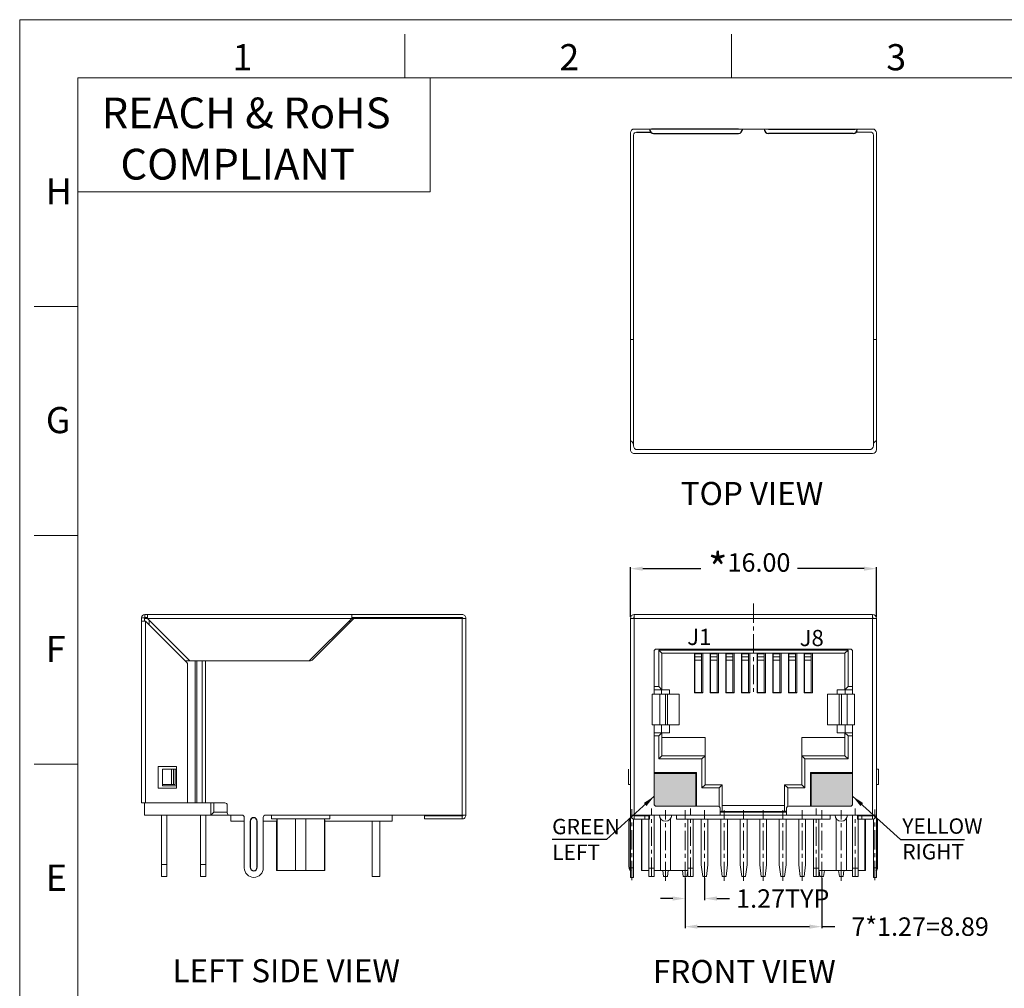
# Model space of a CAD drawing. Units: millimetres. Extents: x 1564 to 1742, y -301 to 116.
# Drawn here: x 1564 to 1628, y 53 to 116 of the extents above; entities that cross this region are included whole.
import ezdxf

# ---------------------------------------------------------------- set-up
doc = ezdxf.new("R2010")
doc.units = ezdxf.units.MM
doc.linetypes.add('CENTER', pattern=[2, 1.25, -0.25, 0.25, -0.25])
doc.layers.get('0').update_dxf_attribs({"lineweight": 20})
doc.layers.add('1', color=1, linetype='CENTER')
doc.layers.add('中心线', color=1, linetype='CENTER', lineweight=15)
doc.styles.get("Standard").update_dxf_attribs({"font": 'romans.shx', "bigfont": 'bigfont.shx'})
doc.styles.add('TEX01', font='楷体_GB2312.ttf')
doc.styles.add('WETE-Logo', font='simhei.ttf')
doc.dimstyles.new('Housing', dxfattribs={"dimscale": 0, "dimtxt": 1.199999999999999, "dimasz": 0.6, "dimexe": 0.1, "dimexo": 0.1, "dimgap": 0.1, "dimtad": 0, "dimzin": 0, "dimdsep": 46, "dimtxsty": 'TEX01', "dimcen": 0, "dimadec": 1, "dimazin": 0, "dimtm": 1e-09, "dimtfac": 1, "dimtofl": 0, "dimtmove": 0, "dimatfit": 3, "dimfxl": 1, "dimtolj": 1, "dimtzin": 0, "dimlwd": -1, "dimarcsym": 0})

# ---------------------------------------------------------------- blocks, each defined once
blk = doc.blocks.new('*D47')
at = {"layer": '1', "color": 0, "linetype": 'ByBlock', "lineweight": -2, "transparency": 16777216}
for p, q in [((1607.326879352688, 60.17687519410915), (1607.326879352688, 58.75470730969871)), ((1608.596879352688, 60.17687519410915), (1608.596879352688, 58.75470730969871))]:
    blk.add_line(p, q, dxfattribs=at)
at = {"layer": '1', "color": 0, "linetype": 'ByBlock', "transparency": 16777216}
for p, q in [((1606.526879352688, 58.85470730969871), (1605.726879352688, 58.85470730969871)), ((1609.396879352688, 58.85470730969871), (1610.210267352688, 58.85470730969871))]:
    blk.add_line(p, q, dxfattribs=at)
at = {"layer": '1', "color": 0, "linetype": 'Continuous', "transparency": 16777216}
for points in [[(1606.526879352688, 58.98804064303204), (1606.526879352688, 58.72137397636538), (1607.326879352688, 58.85470730969871)], [(1609.396879352688, 58.98804064303204), (1609.396879352688, 58.72137397636538), (1608.596879352688, 58.85470730969871)]]:
    blk.add_solid(points, dxfattribs=at)
at = {"layer": 'Defpoints', "color": 0, "linetype": 'Continuous', "transparency": 16777216}
for p in [(1607.326879352688, 60.27687519410915), (1608.596879352688, 60.27687519410915), (1608.596879352688, 58.85470730969871)]:
    blk.add_point(p, dxfattribs=at)
at = {"layer": '1', "color": 0, "linetype": 'Continuous', "transparency": 16777216, "insert": (1613.681695924117, 58.85470730969871), "char_height": 1.199999999999999, "attachment_point": 5, "style": 'TEX01'}
blk.add_mtext('\\A1;1.27TYP', dxfattribs=at)
blk = doc.blocks.new('*D48')
at = {"layer": '1', "color": 0, "linetype": 'ByBlock', "lineweight": -2, "transparency": 16777216}
for p, q in [((1607.326879352688, 60.17687519410915), (1607.326879352688, 56.92716355806922)), ((1616.216879352688, 60.17687519410914), (1616.216879352688, 56.92716355806922))]:
    blk.add_line(p, q, dxfattribs=at)
at = {"layer": '1', "color": 0, "linetype": 'ByBlock', "transparency": 16777216}
for p, q in [((1608.126879352688, 57.02716355806922), (1615.416879352688, 57.02716355806922)), ((1616.216879352688, 57.02716355806922), (1617.05883878126, 57.02716355806922))]:
    blk.add_line(p, q, dxfattribs=at)
at = {"layer": '1', "color": 0, "linetype": 'Continuous', "transparency": 16777216}
for points in [[(1608.126879352688, 57.16049689140255), (1608.126879352688, 56.89383022473589), (1607.326879352688, 57.02716355806922)], [(1615.416879352688, 57.16049689140255), (1615.416879352688, 56.89383022473589), (1616.216879352688, 57.02716355806922)]]:
    blk.add_solid(points, dxfattribs=at)
at = {"layer": 'Defpoints', "color": 0, "linetype": 'Continuous', "transparency": 16777216}
for p in [(1607.326879352688, 60.27687519410915), (1616.216879352688, 60.27687519410914), (1616.216879352688, 57.02716355806922)]:
    blk.add_point(p, dxfattribs=at)
at = {"layer": '1', "color": 0, "linetype": 'Continuous', "transparency": 16777216, "insert": (1622.615981638403, 57.02716355806922), "char_height": 1.199999999999999, "attachment_point": 5, "style": 'TEX01'}
blk.add_mtext('\\A1;7*1.27=8.89', dxfattribs=at)
blk = doc.blocks.new('*D49')
at = {"layer": '1', "color": 0, "linetype": 'ByBlock', "lineweight": -2, "transparency": 16777216}
for p, q in [((1603.770267352688, 77.17687519410909), (1603.770267352688, 80.40920321640712)), ((1619.773491352688, 77.17687519410909), (1619.773491352688, 80.40920321640712))]:
    blk.add_line(p, q, dxfattribs=at)
at = {"layer": '1', "color": 0, "linetype": 'ByBlock', "transparency": 16777216}
for p, q in [((1604.570267352688, 80.30920321640713), (1608.350365041827, 80.30920321640713)), ((1618.973491352688, 80.30920321640713), (1614.645907898969, 80.30920321640713))]:
    blk.add_line(p, q, dxfattribs=at)
at = {"layer": '1', "color": 0, "linetype": 'Continuous', "transparency": 16777216}
for points in [[(1604.570267352688, 80.44253654974047), (1604.570267352688, 80.17586988307379), (1603.770267352688, 80.30920321640713)], [(1618.973491352688, 80.44253654974047), (1618.973491352688, 80.17586988307379), (1619.773491352688, 80.30920321640713)]]:
    blk.add_solid(points, dxfattribs=at)
at = {"layer": 'Defpoints', "color": 0, "linetype": 'Continuous', "transparency": 16777216}
for p in [(1619.773491352688, 80.30920321640713), (1603.770267352688, 77.07687519410909), (1619.773491352688, 77.07687519410909)]:
    blk.add_point(p, dxfattribs=at)
at = {"layer": '1', "color": 0, "linetype": 'Continuous', "transparency": 16777216, "insert": (1611.498136470398, 80.30920321640713), "char_height": 1.199999999999999, "attachment_point": 5, "style": 'TEX01'}
blk.add_mtext('\\A1;{\\H1.667x;\\C0;*}16.00', dxfattribs=at)

msp = doc.modelspace()

# ---------------------------------------------------------------- hatches: boundary and pattern name
at = {"layer": '1', "linetype": 'Continuous'}
for color, points in [(3, [(1605.315467352688, 66.99687519598922), (1605.315467352688, 65.00687519410906, 0.4142135623730673), (1605.465467352688, 64.85687519410908), (1608.025267353958, 64.85687519410908), (1608.025267353958, 66.99687519598922)]), (2, [(1618.078291352688, 64.85687519410908, 0.4142135623730397), (1618.228291352688, 65.00687519410906), (1618.228291352688, 66.99687519598922), (1615.525267351418, 66.99687519598922), (1615.525267351418, 64.85687519410908)])]:
    msp.add_hatch(color=color, dxfattribs=at).paths.add_polyline_path(points)

# ---------------------------------------------------------------- linework, layer by layer
for p, q in [((1590.737569528689, 112.2341898939096), (1590.737569528689, 104.8127293335769)), ((1619.523491352688, 108.9033990949087), (1604.020267352688, 108.9033990949087)), ((1603.770267352688, 88.05038509490885), (1603.770267352688, 108.6533990949087)), ((1603.970267352688, 88.34969097496025), (1603.970267352688, 108.5033990949086)), ((1619.373491352688, 108.7033990949086), (1618.535175443524, 108.7033990949086)), ((1619.573491352688, 88.34969097496025), (1619.573491352688, 108.5033990949086)), ((1619.773491352688, 88.05038509490885), (1619.773491352688, 108.6533990949086)), ((1590.737569528689, 104.8127293335769), (1567.827063060266, 104.8127293335769)), ((1603.770267352688, 95.22038509490885), (1603.970267352688, 95.22038509490886)), ((1619.573491352688, 95.22038509490886), (1619.773491352688, 95.22038509490885)), ((1603.970267352688, 88.30038509490885), (1603.970267352688, 88.34969097496025)), ((1604.020267352688, 87.80038509490883), (1619.523491352688, 87.80038509490885)), ((1604.220267352688, 88.05038509490885), (1608.412738287207, 88.05038509490885)), ((1604.220267352688, 88.05038509490885), (1619.323491352688, 88.05038509490883)), ((1619.573491352688, 88.30038509490885), (1619.573491352688, 88.34969097496025)), ((1571.971328580972, 77.11827320697887), (1571.971328580972, 65.08398117027889)), ((1571.971328580972, 77.11827320697887), (1572.171328580972, 77.11827320697887)), ((1572.221328580972, 76.90342217027899), (1571.971328580972, 76.90342217027899)), ((1572.171328580972, 77.11827320697887), (1572.171328580972, 76.90342217027899)), ((1593.074342580972, 77.0782732069789), (1572.174342580972, 77.0782732069789)), ((1572.181328580972, 77.3282732069789), (1572.181328580972, 77.12827320697886)), ((1592.824342580972, 77.3282732069789), (1572.181328580972, 77.3282732069789)), ((1572.350769580972, 77.12827320697886), (1572.181328580972, 77.12827320697886)), ((1574.927394598172, 74.19735615307889), (1572.221328580972, 76.90342217027899)), ((1572.221328580972, 76.90342217027899), (1572.221328580972, 65.08398117027889)), ((1572.350769580972, 77.0782732069789), (1572.350769580972, 77.3282732069789)), ((1575.067581049672, 74.36261392147892), (1572.350769580972, 77.0782732069789)), ((1572.474342580972, 76.95475261357899), (1572.474342580972, 76.67827320697893)), ((1585.650769522172, 77.0782732069789), (1582.928276449772, 74.35958107587896)), ((1583.069697430672, 74.35958105667885), (1585.744456731272, 77.03433935727892)), ((1585.450489906672, 76.87827320697886), (1585.588390522672, 76.87827320697886)), ((1585.650769580972, 77.07827326577888), (1585.650769580972, 77.3282732069789)), ((1592.824342580972, 77.12827320697886), (1585.650769580972, 77.12827320697886)), ((1592.824342580972, 64.27827320697895), (1592.824342580972, 77.0782732069789)), ((1593.074342580972, 64.27827320697895), (1593.074342580972, 77.0782732069789)), ((1603.770267352688, 60.22708875520914), (1603.770267352688, 77.0768751941091)), ((1603.770267352688, 77.07687519410909), (1619.773491352688, 77.07687519410909)), ((1604.020267352688, 64.27687519410915), (1604.020267352688, 77.3268751941091)), ((1604.020267352688, 77.3268751941091), (1619.523491352688, 77.32687519410909)), ((1619.523491352688, 64.27687519410915), (1619.523491352688, 77.3268751941091)), ((1619.773491352688, 77.0768751941091), (1619.773491352688, 60.22708875520914)), ((1572.446477544272, 76.67827320697893), (1572.474342580972, 76.67827320697893)), ((1605.465467352688, 75.0768751941091), (1618.078291352688, 75.0768751941091)), ((1605.625267352688, 75.00687519410917), (1605.625267352688, 72.6359706943091)), ((1605.625267352688, 75.00687519410917), (1605.825267352688, 74.80687519410913)), ((1617.925267352688, 75.00687519410917), (1605.625267352688, 75.00687519410917)), ((1617.925267352688, 75.00687519410917), (1617.725267352688, 74.80687519410913)), ((1617.925267352688, 72.6359706943091), (1617.925267352688, 75.00687519410917)), ((1582.963631580972, 74.31564720697895), (1574.809103544272, 74.31564720697895)), ((1575.464646580972, 65.0782732069789), (1575.464646580972, 74.31564720697895)), ((1575.577598691172, 65.0782732069789), (1575.577598691172, 74.31564720697895)), ((1575.917830960172, 65.0782732069789), (1575.917830960172, 74.31564720697895)), ((1576.143734580972, 65.0782732069789), (1576.143734580972, 74.31564720697895)), ((1605.315467352688, 74.92687519410913), (1605.315467352688, 72.15687519410915)), ((1605.825267352688, 74.80687519410913), (1605.825267352688, 72.43597069430916)), ((1617.725267352688, 74.80687519410913), (1605.825267352688, 74.80687519410913)), ((1607.930267352688, 74.80687519410913), (1607.930267352688, 72.23687519410919)), ((1607.955267352688, 72.23687519410919), (1607.955267352688, 74.80687519410913)), ((1607.955267352688, 74.7603361857091), (1608.395267352688, 74.7603361857091)), ((1607.955267352688, 74.57331748880915), (1608.395267352688, 74.57331748880915)), ((1607.955267352688, 74.36819422560916), (1608.395267352688, 74.36819422560916)), ((1608.395267352689, 72.23687519410919), (1608.395267352688, 74.80687519410913)), ((1608.480267352688, 74.80687519410913), (1608.480267352688, 72.23687519410919)), ((1608.950267352688, 74.80687519410913), (1608.950267352688, 72.23687519410919)), ((1608.975267352688, 72.23687519410919), (1608.975267352688, 74.80687519410913)), ((1608.975267352688, 74.7603361857091), (1609.415267352688, 74.7603361857091)), ((1608.975267352688, 74.57331748880915), (1609.415267352688, 74.57331748880915)), ((1608.975267352688, 74.36819422560916), (1609.415267352688, 74.36819422560916)), ((1609.415267352688, 72.23687519410919), (1609.415267352688, 74.80687519410913)), ((1609.500267352688, 74.80687519410913), (1609.500267352688, 72.23687519410919)), ((1609.970267352688, 74.80687519410913), (1609.970267352688, 72.23687519410919)), ((1609.995267352688, 72.23687519410919), (1609.995267352688, 74.80687519410913)), ((1609.995267352688, 74.7603361857091), (1610.435267352688, 74.7603361857091)), ((1609.995267352688, 74.57331748880915), (1610.435267352688, 74.57331748880915)), ((1609.995267352688, 74.36819422560916), (1610.435267352688, 74.36819422560916)), ((1610.435267352688, 72.23687519410919), (1610.435267352688, 74.80687519410913)), ((1610.520267352688, 74.80687519410913), (1610.520267352688, 72.23687519410919)), ((1610.990267352688, 74.80687519410913), (1610.990267352688, 72.23687519410919)), ((1611.015267352688, 72.23687519410919), (1611.015267352688, 74.80687519410913)), ((1611.015267352688, 74.7603361857091), (1611.455267352688, 74.7603361857091)), ((1611.015267352688, 74.57331748880915), (1611.455267352688, 74.57331748880915)), ((1611.015267352688, 74.36819422560916), (1611.455267352688, 74.36819422560916)), ((1611.455267352688, 72.23687519410919), (1611.455267352688, 74.80687519410913)), ((1611.540267352688, 74.80687519410913), (1611.540267352688, 72.23687519410919)), ((1612.010267352688, 74.80687519410913), (1612.010267352688, 72.23687519410919)), ((1612.035267352688, 72.23687519410919), (1612.035267352688, 74.80687519410913)), ((1612.035267352688, 74.7603361857091), (1612.475267352688, 74.7603361857091)), ((1612.035267352688, 74.57331748880915), (1612.475267352688, 74.57331748880915)), ((1612.035267352688, 74.36819422560916), (1612.475267352688, 74.36819422560916)), ((1612.475267352688, 72.23687519410919), (1612.475267352688, 74.80687519410913)), ((1612.560267352688, 74.80687519410913), (1612.560267352688, 72.23687519410919)), ((1613.030267352688, 74.80687519410913), (1613.030267352688, 72.23687519410919)), ((1613.055267352688, 72.23687519410919), (1613.055267352688, 74.80687519410913)), ((1613.055267352688, 74.7603361857091), (1613.495267352688, 74.7603361857091)), ((1613.055267352688, 74.57331748880915), (1613.495267352688, 74.57331748880915)), ((1613.055267352688, 74.36819422560916), (1613.495267352688, 74.36819422560916)), ((1613.495267352688, 72.23687519410919), (1613.495267352688, 74.80687519410913)), ((1613.580267352688, 74.80687519410913), (1613.580267352688, 72.23687519410919)), ((1614.050267352688, 74.80687519410913), (1614.050267352688, 72.23687519410919)), ((1614.075267352688, 72.23687519410919), (1614.075267352688, 74.80687519410913)), ((1614.075267352688, 74.7603361857091), (1614.515267352688, 74.7603361857091)), ((1614.075267352688, 74.57331748880915), (1614.515267352688, 74.57331748880915)), ((1614.075267352688, 74.36819422560916), (1614.515267352688, 74.36819422560916)), ((1614.515267352688, 72.23687519410919), (1614.515267352688, 74.80687519410913)), ((1614.600267352688, 74.80687519410913), (1614.600267352688, 72.23687519410919)), ((1615.070267352688, 74.80687519410913), (1615.070267352688, 72.23687519410919)), ((1615.095267352688, 72.23687519410919), (1615.095267352688, 74.80687519410913)), ((1615.095267352688, 74.7603361857091), (1615.535267352688, 74.7603361857091)), ((1615.095267352688, 74.57331748880915), (1615.535267352688, 74.57331748880915)), ((1615.095267352688, 74.36819422560916), (1615.535267352688, 74.36819422560916)), ((1615.535267352688, 72.23687519410919), (1615.535267352688, 74.80687519410913)), ((1615.620267352688, 74.80687519410913), (1615.620267352688, 72.23687519410919)), ((1617.725267352688, 72.43597069430916), (1617.725267352688, 74.80687519410913)), ((1618.228291352688, 74.92687519410913), (1618.228291352688, 72.15687519410915)), ((1574.971328580972, 65.08398117027889), (1574.971328580972, 74.09129013587892)), ((1605.625267352688, 72.6359706943091), (1605.315467352688, 72.6359706943091)), ((1605.315467352688, 72.43597069430916), (1606.325267352688, 72.43597069430916)), ((1605.625267352688, 72.6359706943091), (1605.825267352688, 72.43597069430916)), ((1605.800267352688, 72.15687519410915), (1605.800267352688, 72.43597069430916)), ((1606.325267352688, 72.15687519410915), (1606.325267352688, 72.43597069430916)), ((1618.228291352688, 72.43597069430916), (1617.225267352688, 72.43597069430916)), ((1617.225267352688, 72.15687519410915), (1617.225267352688, 72.43597069430916)), ((1617.925267352688, 72.6359706943091), (1617.725267352688, 72.43597069430916)), ((1617.750267352688, 72.43597069430916), (1617.750267352688, 72.15687519410915)), ((1618.228291352688, 72.6359706943091), (1617.925267352688, 72.6359706943091)), ((1605.195467352688, 70.15687519410915), (1605.195467352688, 72.15687519410915)), ((1605.195467352688, 72.15687519410915), (1606.952652352088, 72.15687519410915)), ((1605.675467352688, 72.15687519410915), (1605.675467352688, 70.15687519410915)), ((1606.046135146888, 72.15687519410915), (1606.046135146888, 70.15687519410915)), ((1606.187221347888, 72.15687519410915), (1606.187221347888, 70.15687519410915)), ((1606.952652352688, 70.15687519410915), (1606.952652352688, 72.15687519410915)), ((1607.930267352688, 72.23687519410919), (1607.955267352688, 72.23687519410919)), ((1608.395267352688, 72.23687519410919), (1608.480267352688, 72.23687519410919)), ((1608.950267352688, 72.23687519410919), (1608.975267352688, 72.23687519410919)), ((1609.415267352688, 72.23687519410919), (1609.500267352688, 72.23687519410919)), ((1609.970267352688, 72.23687519410919), (1609.995267352688, 72.23687519410919)), ((1610.435267352688, 72.23687519410919), (1610.520267352688, 72.23687519410919)), ((1610.990267352688, 72.23687519410919), (1611.015267352688, 72.23687519410919)), ((1611.455267352688, 72.23687519410919), (1611.540267352688, 72.23687519410919)), ((1612.010267352688, 72.23687519410919), (1612.035267352688, 72.23687519410919)), ((1612.475267352688, 72.23687519410919), (1612.560267352688, 72.23687519410919)), ((1613.030267352688, 72.23687519410919), (1613.055267352688, 72.23687519410919)), ((1613.495267352688, 72.23687519410919), (1613.580267352688, 72.23687519410919)), ((1614.050267352688, 72.23687519410919), (1614.075267352688, 72.23687519410919)), ((1614.515267352688, 72.23687519410919), (1614.600267352688, 72.23687519410919)), ((1615.070267352688, 72.23687519410919), (1615.095267352688, 72.23687519410919)), ((1615.535267352688, 72.23687519410919), (1615.620267352688, 72.23687519410919)), ((1618.348291352688, 72.15687519410915), (1616.591106353388, 72.15687519410915)), ((1616.591106352688, 72.15687519410915), (1616.591106352688, 70.15687519410915)), ((1617.356537357488, 72.15687519410915), (1617.356537357488, 70.15687519410915)), ((1617.497623558488, 72.15687519410915), (1617.497623558488, 70.15687519410915)), ((1617.868291352688, 72.15687519410915), (1617.868291352688, 70.15687519410915)), ((1618.348291352688, 70.15687519410915), (1618.348291352688, 72.15687519410915)), ((1605.195467352688, 70.15687519410915), (1606.952652352088, 70.15687519410915)), ((1605.315467352688, 70.15687519410915), (1605.315467352688, 65.00687519410906)), ((1605.800267352688, 69.6359706943091), (1605.800267352688, 70.15687519410915)), ((1606.325267352688, 70.15687519410915), (1606.325267352688, 69.6359706943091)), ((1618.348291352688, 70.15687519410915), (1616.591106353388, 70.15687519410915)), ((1617.225267352688, 70.15687519410915), (1617.225267352688, 69.6359706943091)), ((1617.750267352688, 70.15687519410915), (1617.750267352688, 69.6359706943091)), ((1618.228291352688, 70.15687519410915), (1618.228291352688, 65.00687519410906)), ((1605.315467352688, 69.6359706943091), (1606.325267352688, 69.6359706943091)), ((1605.315467352688, 69.43597069430916), (1605.625267352688, 69.43597069430916)), ((1605.625267352688, 69.43597069430916), (1605.825267352688, 69.6359706943091)), ((1605.625267352688, 69.43597069430916), (1605.625267352688, 67.93687519410912)), ((1605.825267352688, 69.6359706943091), (1605.825267352688, 68.13687519410905)), ((1608.395267352688, 69.3368751941091), (1605.825267352688, 69.3368751941091)), ((1608.625267352688, 69.3368751941091), (1608.395267352688, 69.3368751941091)), ((1608.625267352688, 69.3368751941091), (1608.625267352688, 66.25687519410917)), ((1615.095267352688, 69.3368751941091), (1614.925267352688, 69.3368751941091)), ((1614.925267352688, 66.25687519410917), (1614.925267352688, 69.3368751941091)), ((1617.725267352688, 69.3368751941091), (1615.095267352688, 69.3368751941091)), ((1617.225267352688, 69.6359706943091), (1618.228291352688, 69.6359706943091)), ((1617.925267352688, 69.43597069430916), (1617.725267352688, 69.6359706943091)), ((1617.725267352688, 68.13687519410905), (1617.725267352688, 69.6359706943091)), ((1617.925267352688, 69.43597069430916), (1618.228291352688, 69.43597069430916)), ((1617.925267352688, 67.93687519410912), (1617.925267352688, 69.43597069430916)), ((1605.625267352688, 67.93687519410912), (1605.825267352688, 68.13687519410905)), ((1605.625267352688, 67.93687519410912), (1608.425267352688, 67.93687519410912)), ((1605.825267352688, 68.13687519410905), (1608.625267352688, 68.13687519410905)), ((1608.425267352688, 67.93687519410912), (1608.625267352688, 68.13687519410905)), ((1608.425267352688, 67.93687519410912), (1608.425267352688, 66.05687519410913)), ((1614.925267352688, 68.13687519410905), (1617.725267352688, 68.13687519410905)), ((1615.125267352688, 67.93687519410912), (1614.925267352688, 68.13687519410905)), ((1615.125267352688, 67.93687519410912), (1617.925267352688, 67.93687519410912)), ((1615.125267352688, 66.05687519410913), (1615.125267352688, 67.93687519410912)), ((1617.925267352688, 67.93687519410912), (1617.725267352688, 68.13687519410905)), ((1574.246328580972, 67.43398117027893), (1573.046328580972, 67.43398117027893)), ((1573.046328580972, 67.43398117027893), (1573.046328580972, 66.03398117027893)), ((1574.246328580972, 67.27827320697895), (1573.340498580972, 67.27827320697895)), ((1573.340498580972, 66.17827320697893), (1573.340498580972, 67.27827320697895)), ((1573.926770289372, 67.27827320697895), (1573.926770289372, 66.27827320697895)), ((1574.054342580972, 67.27827320697895), (1574.054342580972, 66.27827320697895)), ((1574.154342580972, 67.27827320697895), (1574.154342580972, 66.27827320697895)), ((1574.246328580972, 66.03398117027893), (1574.246328580972, 67.43398117027893)), ((1603.640622357188, 67.27687519410915), (1603.640622357188, 66.27687519410915)), ((1619.773491352688, 67.27687519410915), (1619.903136348188, 67.27687519410915)), ((1619.903136348188, 67.27687519410915), (1619.903136348188, 66.27687519410915)), ((1573.046328580972, 66.03398117027893), (1574.246328580972, 66.03398117027893)), ((1573.340498580972, 66.27827320697895), (1574.154342580972, 66.27827320697895)), ((1573.340498580972, 66.17827320697893), (1574.246328580972, 66.17827320697893)), ((1603.770267352688, 66.27687519410915), (1603.640622357188, 66.27687519410915)), ((1608.425267352688, 66.05687519410913), (1608.625267352688, 66.25687519410917)), ((1608.425267352688, 66.05687519410913), (1609.545267352688, 66.05687519410913)), ((1608.625267352688, 66.25687519410917), (1609.745267352688, 66.25687519410917)), ((1609.745267352688, 66.25687519410917), (1609.545267352688, 66.05687519410913)), ((1609.545267352688, 64.83369886030914), (1609.545267352688, 66.05687519410913)), ((1609.745267352688, 64.55854124390908), (1609.745267352688, 66.25687519410917)), ((1613.805267352688, 66.25687519410917), (1614.925267352688, 66.25687519410917)), ((1613.805267352688, 66.25687519410917), (1614.005267352688, 66.05687519410913)), ((1613.805267352688, 66.25687519410917), (1613.805267352688, 64.55854124390908)), ((1614.005267352688, 66.05687519410913), (1615.125267352688, 66.05687519410913)), ((1614.005267352688, 66.05687519410913), (1614.005267352688, 64.8382264388091)), ((1615.125267352688, 66.05687519410913), (1614.925267352688, 66.25687519410917)), ((1619.773491352688, 66.27687519410915), (1619.903136348188, 66.27687519410915)), ((1574.971328580972, 65.08398117027889), (1571.971328580972, 65.08398117027889)), ((1572.174342580972, 64.27827320697895), (1572.174342580972, 65.08398117027889)), ((1577.397565580972, 65.0782732069789), (1572.594342580972, 65.0782732069789)), ((1576.474342580972, 64.27827320697895), (1576.474342580972, 65.0782732069789)), ((1576.674342580972, 64.47827320697888), (1576.674342580972, 65.0782732069789)), ((1577.547565580972, 64.42827320697893), (1577.547565580972, 64.92827320697893)), ((1605.465467352688, 64.85687519410908), (1609.470267352688, 64.85687519410908)), ((1609.620267352688, 64.27687519410915), (1609.620267352688, 64.70687519410912)), ((1609.745267352688, 64.90687519410915), (1613.805267352688, 64.90687519410915)), ((1613.923491352688, 64.27687519410915), (1613.923491352688, 64.70687519410912)), ((1618.078291352688, 64.85687519410908), (1614.073491352688, 64.85687519410908)), ((1578.504342580972, 64.27827320697895), (1572.174342580972, 64.27827320697895)), ((1573.264342580972, 60.27827320697895), (1573.264342580972, 64.27827320697895)), ((1573.614342580972, 60.27827320697895), (1573.614342580972, 64.27827320697895)), ((1575.804342580972, 60.27827320697895), (1575.804342580972, 64.27827320697895)), ((1576.154342580972, 60.27827320697895), (1576.154342580972, 64.27827320697895)), ((1576.674342580972, 64.47827320697888), (1576.474342580972, 64.27827320697895)), ((1576.674342580972, 64.47827320697888), (1577.547565580972, 64.47827320697888)), ((1577.774342580972, 64.27827320697895), (1577.774342580972, 63.87833515787895)), ((1578.654342580972, 60.84827320697889), (1578.654342580972, 64.12827320697886)), ((1579.894342580972, 64.12827320697886), (1579.894342580972, 60.84827320697889)), ((1593.074342580972, 64.27827320697895), (1580.044342580972, 64.27827320697895)), ((1580.424342580972, 64.02827320697895), (1580.424342580972, 64.27827320697895)), ((1584.224342580972, 64.02827320697895), (1584.224342580972, 64.27827320697895)), ((1588.274342580972, 64.27827320697895), (1588.274342580972, 63.87833515787895)), ((1590.374342580972, 64.2282732069789), (1590.374342580972, 64.02827320697895)), ((1590.374342580972, 64.2282732069789), (1592.824342580972, 64.2282732069789)), ((1592.824342580972, 64.2282732069789), (1592.824342580972, 64.02827320697895)), ((1603.770267352688, 64.27687519410915), (1619.773491352688, 64.27687519410915)), ((1603.770267352688, 64.12687519410906), (1603.825599041588, 64.12687519410906)), ((1604.020267352688, 64.2268751941091), (1604.020267352688, 64.02687519410915)), ((1604.020267352689, 64.2268751941091), (1605.010267352688, 64.2268751941091)), ((1604.485267352688, 64.27687519410915), (1604.485267352688, 64.2268751941091)), ((1604.520235754388, 64.27687519410915), (1604.520235754388, 64.2268751941091)), ((1604.710267352688, 64.2268751941091), (1604.710267352688, 64.02687519410915)), ((1604.966879352688, 60.27687519410915), (1604.966879352688, 64.27687519410915)), ((1605.010267352688, 64.2268751941091), (1605.010267352688, 64.02687519410915)), ((1605.316879352688, 60.27687519410915), (1605.316879352688, 64.27687519410915)), ((1605.730225421588, 64.05088332770913), (1605.730225421588, 60.67687519410913)), ((1606.390309283888, 64.05088332770913), (1606.390309283888, 60.67687519410913)), ((1609.745267352688, 64.55854124390908), (1609.620267352688, 64.5250475949091)), ((1613.923491352688, 64.50495140550913), (1609.620267352688, 64.50495140550913)), ((1609.620267352688, 64.47687519410908), (1613.923491352688, 64.47687519410908)), ((1613.805267352688, 64.55854124390908), (1613.923491352688, 64.52686321860915)), ((1617.160225421588, 64.05088332770913), (1617.160225421588, 60.67687519410913)), ((1617.820309283888, 64.05088332770913), (1617.820309283888, 60.67687519410913)), ((1618.226879352688, 60.27687519410915), (1618.226879352688, 64.27687519410915)), ((1619.523491352688, 64.2268751941091), (1618.533491352688, 64.2268751941091)), ((1618.533491352688, 64.2268751941091), (1618.533491352688, 64.02687519410915)), ((1618.576879352688, 60.27687519410915), (1618.576879352688, 64.27687519410915)), ((1618.833491352688, 64.2268751941091), (1618.833491352688, 64.02687519410915)), ((1619.030298950988, 64.27687519410915), (1619.030298950988, 64.2268751941091)), ((1619.065267352688, 64.27687519410915), (1619.065267352688, 64.2268751941091)), ((1619.523491352688, 64.2268751941091), (1619.523491352688, 64.02687519410915)), ((1619.773491352688, 64.12687519410906), (1619.718159663788, 64.12687519410906)), ((1578.654342580972, 63.87827320697886), (1577.774342580972, 63.87827320697886)), ((1580.750287150172, 63.87827320697886), (1579.894342580972, 63.87827320697886)), ((1580.424342580972, 64.02827320697895), (1584.224342580972, 64.02827320697895)), ((1580.749342580972, 63.87827320697886), (1580.749342580972, 60.67827320697893)), ((1580.784310982672, 64.02827320697895), (1580.784310982672, 60.67827320697893)), ((1581.994300649872, 64.02827320697895), (1581.994300649872, 60.67827320697893)), ((1582.654384512172, 64.02827320697895), (1582.654384512172, 60.67827320697893)), ((1583.864374179272, 64.02827320697895), (1583.864374179272, 60.67827320697893)), ((1588.274342580972, 63.87827320697886), (1583.898398011072, 63.87827320697886)), ((1583.899342580972, 63.87827320697886), (1583.899342580972, 60.67827320697893)), ((1586.974342580972, 60.27827320697887), (1586.974342580972, 63.87827320697886)), ((1587.474342580972, 60.27827320697887), (1587.474342580972, 63.87827320697886)), ((1590.374342580972, 64.02827320697895), (1592.824342580972, 64.02827320697895)), ((1603.970267352688, 64.03682081250918), (1603.970267352688, 60.22708875520914)), ((1604.020267352689, 64.02687519410915), (1605.010267352688, 64.02687519410915)), ((1604.485267352688, 64.02687519410915), (1604.485267352688, 60.67687519410913)), ((1604.520235754388, 64.02687519410915), (1604.520235754388, 60.67687519410913)), ((1616.770268352688, 64.02687519410915), (1606.773490352688, 64.02687519410915)), ((1607.506879352688, 60.27687519410915), (1607.506879352687, 64.02687519410915)), ((1607.856879352688, 60.27687519410915), (1607.856879352688, 64.02687519410915)), ((1608.376879352688, 61.05187519410913), (1608.376879352688, 64.02687519410915)), ((1608.816879352688, 61.05187519410913), (1608.816879352688, 64.02687519410915)), ((1609.646879352688, 64.02687519410915), (1609.646879352688, 61.05187521620907)), ((1610.086879352688, 64.02687519410915), (1610.086879352688, 61.05187521620907)), ((1610.916879352688, 61.05187519410913), (1610.916879352688, 64.02687519410915)), ((1611.356879352688, 61.05187519410913), (1611.356879352688, 64.02687519410915)), ((1612.186879352688, 64.02687519410915), (1612.186879352688, 61.05187521620907)), ((1612.626879352688, 64.02687519410915), (1612.626879352688, 61.05187521620907)), ((1613.456879352688, 64.02687519410915), (1613.456879352688, 61.05187521620907)), ((1613.896879352688, 64.02687519410915), (1613.896879352688, 61.05187521620907)), ((1614.726879352688, 64.02687519410915), (1614.726879352688, 61.05187521620907)), ((1615.166879352688, 64.02687519410915), (1615.166879352688, 61.05187521620907)), ((1615.686879352688, 60.27687519410915), (1615.686879352688, 64.02687519410915)), ((1616.036879352689, 60.27687519410915), (1616.03687935269, 64.02687519410915)), ((1619.523491352688, 64.02687519410915), (1618.533491352688, 64.02687519410915)), ((1619.030298950988, 64.02687519410915), (1619.030298950988, 60.67687519410913)), ((1619.065267352688, 64.02687519410915), (1619.065267352688, 60.67687519410913)), ((1619.573491352688, 64.03682081250918), (1619.573491352688, 60.22708875520914)), ((1573.264342580972, 61.07827320697891), (1573.614342580972, 61.07827320697891)), ((1576.154342580972, 61.07827320697891), (1575.804342580972, 61.07827320697891)), ((1603.770267352688, 60.84687519410909), (1603.970267352688, 60.84687519410909)), ((1608.473754352688, 60.27687519410916), (1608.376879352688, 61.05187519410913)), ((1608.720004352688, 60.27687519410916), (1608.816879352688, 61.05187519410913)), ((1609.743754352688, 60.27687519410915), (1609.646879352688, 61.05187519410913)), ((1609.990004352688, 60.27687519410916), (1610.086879352688, 61.05187519410913)), ((1611.013754352688, 60.27687519410915), (1610.916879352688, 61.05187519410913)), ((1611.260004352688, 60.27687519410916), (1611.356879352688, 61.05187519410913)), ((1612.283754352688, 60.27687519410916), (1612.186879352688, 61.05187519410913)), ((1612.530004352688, 60.27687519410915), (1612.626879352688, 61.05187519410913)), ((1613.553754352688, 60.27687519410916), (1613.456879352688, 61.05187519410913)), ((1613.800004352688, 60.27687519410915), (1613.896879352688, 61.05187519410913)), ((1614.823754352688, 60.27687519410916), (1614.726879352688, 61.05187519410913)), ((1615.070004352688, 60.27687519410915), (1615.166879352688, 61.05187519410913)), ((1619.773491352688, 60.84687519410909), (1619.573491352688, 60.84687519410909)), ((1573.264342580972, 60.27827320697895), (1573.614342580972, 60.27827320697895)), ((1576.154342580972, 60.27827320697895), (1575.804342580972, 60.27827320697895)), ((1580.749357544572, 60.67827320697893), (1583.899327617372, 60.67827320697893)), ((1587.474342580972, 60.27827320697887), (1586.974342580972, 60.27827320697887)), ((1603.770267352688, 60.2268751941091), (1603.970267352688, 60.2268751941091)), ((1604.966879352688, 60.67687519410916), (1604.485267352688, 60.67687519410913)), ((1605.316879352688, 60.82687519410912), (1604.966879352688, 60.82687519410912)), ((1605.316879352688, 60.27687519410915), (1604.966879352688, 60.27687519410915)), ((1607.506879352688, 60.67687519410913), (1605.316879352688, 60.67687519410914)), ((1605.933754352688, 60.27687519410915), (1605.883754352688, 60.67687519410914)), ((1605.933754352688, 60.27687519410915), (1606.180004352688, 60.27687519410915)), ((1606.180004352688, 60.27687519410915), (1606.230004352688, 60.67687519410914)), ((1607.203754352688, 60.27687519410915), (1607.153754352688, 60.67687519410913)), ((1607.203754352688, 60.27687519410915), (1607.450004352688, 60.27687519410915)), ((1607.450004352688, 60.27687519410915), (1607.500004352688, 60.67687519410914)), ((1607.856879352688, 60.82687519410912), (1607.506879352688, 60.82687519410911)), ((1607.856879352688, 60.27687519410915), (1607.506879352688, 60.27687519410915)), ((1608.473754352688, 60.27687519410915), (1608.720004352688, 60.27687519410915)), ((1609.743754352688, 60.27687519410915), (1609.990004352688, 60.27687519410915)), ((1611.013754352688, 60.27687519410915), (1611.260004352688, 60.27687519410915)), ((1612.283754352688, 60.27687519410915), (1612.530004352688, 60.27687519410915)), ((1613.553754352688, 60.27687519410915), (1613.800004352688, 60.27687519410915)), ((1614.823754352688, 60.27687519410915), (1615.070004352688, 60.27687519410915)), ((1615.686879352688, 60.82687519410912), (1616.036879352688, 60.82687519410911)), ((1615.686879352688, 60.27687519410915), (1616.036879352688, 60.27687519410915)), ((1618.226879352688, 60.67687519410913), (1616.036879352688, 60.67687519410913)), ((1616.093754352688, 60.27687519410915), (1616.043754352688, 60.67687519410914)), ((1616.093754352688, 60.27687519410915), (1616.340004352688, 60.27687519410914)), ((1616.340004352688, 60.27687519410914), (1616.390004352688, 60.67687519410914)), ((1617.363754352688, 60.27687519410915), (1617.313754352688, 60.67687519410914)), ((1617.363754352688, 60.27687519410915), (1617.610004352688, 60.27687519410914)), ((1617.610004352688, 60.27687519410914), (1617.660004352688, 60.67687519410914)), ((1618.226879352688, 60.82687519410912), (1618.576879352688, 60.82687519410912)), ((1618.226879352688, 60.27687519410915), (1618.576879352688, 60.27687519410915)), ((1619.065267352688, 60.67687519410913), (1618.576879352688, 60.67687519410913)), ((1619.573491352688, 60.2268751941091), (1619.773491352688, 60.2268751941091))]:
    msp.add_line(p, q)
at = {"color": 7, "linetype": 'Continuous'}
for p, q in [((1608.075267353958, 67.04687519598917), (1605.322243352688, 67.04687519598917)), ((1608.025267353958, 66.99687519598922), (1605.322243352688, 66.99687519598922)), ((1608.025267353958, 64.8568751941092), (1608.025267353958, 66.99687519598922)), ((1608.075267353958, 64.8568751941092), (1608.075267353958, 67.04687519598917)), ((1615.475267351418, 67.04687519598917), (1618.228291352688, 67.04687519598917)), ((1615.475267351418, 64.8568751941092), (1615.475267351418, 67.04687519598917)), ((1615.525267351418, 64.8568751941092), (1615.525267351418, 66.99687519598922)), ((1615.525267351418, 66.99687519598922), (1618.228291352688, 66.99687519598922))]:
    msp.add_line(p, q, dxfattribs=at)
for points in [[(1564.047063060266, 116.0141898939096), (1741.707063060266, 116.0141898939096), (1741.707063060266, -10.61581010609039), (1564.047063060266, -10.61581010609039)], [(1567.827063060266, 112.2341898939096), (1737.927063060266, 112.2341898939096), (1737.927063060266, -6.835810106090408), (1567.827063060266, -6.835810106090408)]]:
    msp.add_lwpolyline(points, close=True)
for points in [[(1589.089563060266, 112.2341898939096), (1589.089563060266, 115.0691898939096)], [(1610.352063060266, 112.2341898939096), (1610.352063060266, 115.0691898939096)], [(1567.827063060266, 97.35043989390962), (1564.992063060266, 97.35043989390962)], [(1567.827063060266, 82.46668989390957), (1564.992063060266, 82.46668989390957)], [(1567.827063060266, 67.58293989390958), (1564.992063060266, 67.58293989390958)]]:
    msp.add_lwpolyline(points)
for centre, radius, start, end in [((1604.020267352688, 108.6533990949087), 0.25, 90, 180), ((1619.523491352688, 108.6533990949086), 0.25, 0, 90), ((1604.170267352688, 108.5033990949086), 0.2, 90, 179.9999999999994), ((1619.373491352688, 108.5033990949086), 0.2, 359.9999999999994, 90), ((1604.020267352688, 88.05038509490885), 0.25, 179.9999999999088, 270), ((1604.220267352688, 88.30038509490885), 0.25, 180, 270), ((1619.323491352688, 88.30038509490885), 0.25, 270, 0), ((1619.523491352688, 88.05038509490885), 0.25, 270, 0), ((1572.181328580972, 77.11827320697887), 0.21, 90, 180), ((1572.181328580972, 77.11827320697887), 0.01, 90.00000000041689, 180), ((1585.850522580972, 76.92827320697893), 0.15, 90.00000000059926, 134.9999188049988), ((1592.824342580972, 77.0782732069789), 0.25, 0, 90.00000000010422), ((1592.824342580972, 77.0782732069789), 0.05, 359.9999999998046, 90.00000000010422), ((1604.020267352688, 77.0768751941091), 0.25, 90, 179.999986529498), ((1604.020267352688, 77.0768751941091), 0.05, 90.00000000010422, 180.0000000001954), ((1619.523491352688, 77.0768751941091), 0.25, 1.347050176998601e-05, 90), ((1619.523491352688, 77.0768751941091), 0.05, 0, 89.99999999989578), ((1605.465467352688, 74.92687519410913), 0.15, 90, 180.0000000001954), ((1618.078291352688, 74.92687519410913), 0.15, 0, 90), ((1575.178751580972, 74.46564720697893), 0.15, 224.9999999999903, 270), ((1582.822210580972, 74.46564720697893), 0.15, 270, 314.9999291403938), ((1582.963631580972, 74.46564720697893), 0.15, 270.0000000002084, 314.9999188054998), ((1574.821328580972, 74.09129013587892), 0.15, 0, 44.99999999999033), ((1577.397565580972, 64.92827320697893), 0.15, 1.044239713018102e-10, 90), ((1605.465467352688, 65.00687519410906), 0.15, 180, 270), ((1609.470267352688, 64.70687519410912), 0.15, 0, 90.00000000018241), ((1614.073491352688, 64.70687519410912), 0.15, 89.99999999979156, 180), ((1618.078291352688, 65.00687519410906), 0.15, 270, 0), ((1577.697565580972, 64.42827320697893), 0.15, 180, 270), ((1578.504342580972, 64.12827320697886), 0.15, 0, 90), ((1580.044342580972, 64.12827320697886), 0.15, 90, 180), ((1592.824342580972, 64.27827320697895), 0.25, 269.9999999998176, 0), ((1592.824342580972, 64.27827320697895), 0.05, 269.9999999997134, 359.9999999999023), ((1604.020267352688, 64.27687519410915), 0.25, 180, 270), ((1604.020267352688, 64.27687519410915), 0.05, 180, 270), ((1606.060267352688, 64.27687519410915), 0.4, 180, 0), ((1617.490267352688, 64.27687519410915), 0.4, 180, 0), ((1619.523491352688, 64.27687519410915), 0.25, 270, 0), ((1619.523491352688, 64.27687519410915), 0.05, 270, 0), ((1579.274342580972, 60.84827320697889), 0.6200000000000001, 180, 0)]:
    msp.add_arc(centre, radius, start, end)
at = {"ltscale": 0.1}
for centre, radius, start, end in [((1606.050742912571, 92.51782438319435), 4.5, 239.5509244857714, 240.2687467935521), ((1603.670267352688, 88.34969097496025), 0.3, 7.016709298534877e-15, 60.26874679355203), ((1619.873491352688, 88.34969097496025), 0.3, 119.7312532064479, 180), ((1617.493015792805, 92.51782438319435), 4.5, 299.7312532064479, 300.4490755142286)]:
    msp.add_arc(centre, radius, start, end, dxfattribs=at)
for points in [[(1606.771073102688, 64.18120433600916), (1606.770871665188, 64.20430367230917), (1606.770670227688, 64.22810365840905), (1606.770267352688, 64.27687519410915)], [(1606.773490352688, 64.02687519410915), (1606.773465172988, 64.02689424710913), (1606.773439993288, 64.02695134570911), (1606.773389633988, 64.02717931640905), (1606.773339274588, 64.0275583801091), (1606.773288915188, 64.0280878108091), (1606.773238555788, 64.02876688240917), (1606.773188196488, 64.02959486880913), (1606.773137837088, 64.03057104390905), (1606.773087477688, 64.03169468170915), (1606.772986758988, 64.03438144100915), (1606.772886040188, 64.03764933800915), (1606.772785321488, 64.0414925642092), (1606.772684602688, 64.04590531100918), (1606.772583883988, 64.05087998350905), (1606.772483165188, 64.0564018427092), (1606.772382446488, 64.0624543632091), (1606.772281727688, 64.06902101970911), (1606.772080290188, 64.08363063930915), (1606.771878852688, 64.10009849880907), (1606.771677415188, 64.11828139650913), (1606.771475977688, 64.13799213380912), (1606.771274540188, 64.1590325129091), (1606.771073102688, 64.18120433600916)], [(1616.770268352688, 64.02687519410915), (1616.770293532388, 64.02689424710913), (1616.770318712088, 64.02695134570911), (1616.770369071488, 64.02717931640905), (1616.770419430788, 64.0275583801091), (1616.770469790188, 64.0280878108091), (1616.770520149588, 64.02876688240917), (1616.770570508988, 64.02959486880913), (1616.770620868288, 64.03057104390905), (1616.770671227688, 64.03169468170915), (1616.770771946488, 64.03438144100915), (1616.770872665188, 64.03764933800915), (1616.770973383988, 64.0414925642092), (1616.771074102688, 64.04590531100918), (1616.771174821488, 64.05087998350905), (1616.771275540188, 64.0564018427092), (1616.771376258988, 64.0624543632091), (1616.771476977688, 64.06902101970911), (1616.771678415188, 64.08363063930915), (1616.771879852688, 64.10009849880907), (1616.772081290188, 64.11828139650913), (1616.772282727688, 64.13799213380912), (1616.772484165188, 64.1590325129091), (1616.772685602688, 64.18120433600916)], [(1616.772685602688, 64.18120433600916), (1616.772887040188, 64.20430367230917), (1616.773088477688, 64.22810365840905), (1616.773491352688, 64.27687519410915)], [(1580.780551691972, 64.02820958727887), (1580.770086599072, 63.96991196237889), (1580.757508275072, 63.91174252307894), (1580.750287162972, 63.88200882687886)], [(1583.868133469872, 64.0282095878789), (1583.878598564772, 63.969911952879), (1583.891176895672, 63.91174248557888), (1583.898397990472, 63.88200886067887)]]:
    msp.add_spline(points, degree=3)
at = {"layer": '1', "color": 7, "linetype": 'Continuous'}
for p, q in [((1604.170267352688, 108.7033990949085), (1605.099565208596, 108.7033990949086)), ((1605.301407262843, 108.6033990949086), (1605.301407262843, 108.6033990949086)), ((1610.779980551142, 108.6033990949086), (1610.779980551142, 108.6033990949086)), ((1612.763778154234, 108.6033990949086), (1612.763778154234, 108.6033990949086)), ((1618.242351442533, 108.6033990949086), (1618.242351442533, 108.6033990949086)), ((1618.535175443524, 108.7033990949086), (1618.44419349678, 108.7033990949086)), ((1608.480267352689, 72.23687519410917), (1607.955267352688, 72.23687519410919)), ((1609.500267352688, 72.2368751941092), (1608.950267352688, 72.23687519410919)), ((1610.520267352688, 72.2368751941092), (1609.970267352688, 72.2368751941092)), ((1611.540267352688, 72.23687519410919), (1610.990267352689, 72.2368751941092)), ((1612.560267352688, 72.23687519410919), (1612.010267352688, 72.23687519410917)), ((1613.580267352688, 72.23687519410919), (1613.030267352688, 72.23687519410919)), ((1614.600267352688, 72.23687519410919), (1614.050267352688, 72.23687519410919)), ((1615.535267352688, 72.23687519410919), (1615.070267352688, 72.23687519410919)), ((1603.690267352688, 60.88589865613926), (1603.690267352688, 63.88589865613591)), ((1619.853491352688, 60.88589865613926), (1619.853491352688, 63.88589865613591))]:
    msp.add_line(p, q, dxfattribs=at)
for points in [[(1610.800004618089, 108.9033990949086), (1605.150004618089, 108.9033990949086)], [(1612.743754087287, 108.9033990949086), (1618.393754087287, 108.9033990949086)], [(1605.281383195896, 108.6033990949086), (1610.800004618089, 108.6033990949086)], [(1618.26237550948, 108.6033990949086), (1612.743754087287, 108.6033990949086)], [(1579.046645875142, 63.88729666900713), (1579.046645875142, 60.88729666900713)], [(1579.496645875142, 60.88729666900713), (1579.496645875142, 63.88729666900713)]]:
    msp.add_lwpolyline(points, dxfattribs=at)
for centre, radius, start, end in [((1605.351045068614, 108.9453458123285), 0.3489703913869405, 186.903724068665, 258.4851938896676), ((1610.730342745371, 108.9453458123285), 0.3489703913869405, 281.5148061103324, 353.0962759313359), ((1612.813415960005, 108.9453458123285), 0.3489703913869405, 186.903724068665, 258.4851938896676), ((1618.192713636762, 108.9453458123285), 0.3489703913869405, 281.5148061103324, 353.096275931334), ((1579.271645875142, 63.88729666900713), 0.2250000000001364, 0, 180), ((1604.192707517371, 63.83397548647275), 0.5051159615715145, 146.7538644956514, 174.0998838435995), ((1619.351051188005, 63.83397548647275), 0.5051159615715145, 5.900116156400414, 33.24613550434858), ((1579.271645875142, 60.88729666900713), 0.2250000000001364, 180, 0), ((1604.192707517371, 60.9378218258019), 0.5051159615715145, 185.9001161564004, 213.2461355043486), ((1619.351051188005, 60.9378218258019), 0.5051159615715145, 326.7538644956514, 354.0998838435995)]:
    msp.add_arc(centre, radius, start, end, dxfattribs=at)
at = {"layer": '中心线', "color": 8}
for p, q in [((1611.771879352688, 78.04562392187097), (1611.771879352689, 72.23687519410919)), ((1605.141879352688, 60.27687519410915), (1605.141879352688, 64.7055840709195)), ((1607.681879352688, 60.27687519410915), (1607.681879352688, 64.7055840709195)), ((1607.681879352688, 60.27687519410915), (1607.681879352688, 64.7055840709195)), ((1615.861879352688, 60.27687519410915), (1615.861879352688, 64.7055840709195)), ((1618.401879352688, 60.27687519410915), (1618.401879352688, 64.7055840709195)), ((1603.870267352688, 60.05217689231961), (1603.870267352688, 64.66088503024923)), ((1606.056879352688, 60.00132606738975), (1606.056879352688, 64.61003420531938)), ((1607.326879352688, 60.00132606738975), (1607.326879352688, 64.61003420531938)), ((1608.596879352688, 60.00132606738975), (1608.596879352688, 64.61003420531938)), ((1609.866879352688, 60.00132606738975), (1609.866879352688, 64.61003420531938)), ((1611.136879352688, 60.00132606738975), (1611.136879352688, 64.61003420531938)), ((1612.406879352688, 60.00132606738975), (1612.406879352688, 64.61003420531938)), ((1613.676879352688, 60.00132606738975), (1613.676879352688, 64.61003420531938)), ((1614.946879352688, 60.00132606738975), (1614.946879352688, 64.61003420531938)), ((1616.216879352688, 60.00132606738975), (1616.216879352688, 64.61003420531938)), ((1617.486879352688, 60.00132606738975), (1617.486879352688, 64.61003420531938)), ((1619.673491352688, 60.04716176753517), (1619.673491352688, 64.65586990546478))]:
    msp.add_line(p, q, dxfattribs=at)

# ---------------------------------------------------------------- texts
at = {"char_height": 1.701, "attachment_point": 1}
for s, insert in [('{\\fArial|b0|i0|c186|p34;1}', (1577.891602721546, 114.4245799865408)), ('{\\fArial|b0|i0|c186|p34;2}', (1599.154102721546, 114.4245799865408)), ('{\\fArial|b0|i0|c186|p34;3}', (1620.416602721546, 114.4245799865408)), ('{\\fArial|b0|i0|c186|p34;H}', (1565.750486958896, 105.7061676670575)), ('{\\fArial|b0|i0|c186|p34;G}', (1565.750486958896, 90.82241766705744)), ('{\\fArial|b0|i0|c186|p34;F}', (1565.750486958896, 75.93866766705744)), ('{\\fArial|b0|i0|c186|p34;E}', (1565.750486958896, 61.05491766705754))]:
    msp.add_mtext(s, dxfattribs=dict(at, insert=insert))
at = {"color": 7, "insert": (1569.375912592592, 110.9508796504227), "char_height": 2, "attachment_point": 1, "style": 'WETE-Logo'}
msp.add_mtext('{\\fArial|b0|i0|c186|p34;REACH & RoHS\\fArial|b0|i0|c0|p34;\\P \\fArial|b0|i0|c186|p34; COMPLIANT}', dxfattribs=at)
at = {"layer": '1', "color": 7, "linetype": 'Continuous', "char_height": 1.5, "attachment_point": 1}
for s, insert in [('{\\fTimes New Roman|b0|i0|c186|p18;TOP VIEW}', (1607.044331267352, 85.94961869538793)), ('{\\fTimes New Roman|b0|i0|c186|p18;LEFT SIDE VIEW }', (1573.983590317685, 54.90676290942974)), ('{\\fTimes New Roman|b0|i0|c186|p18;FRONT VIEW}', (1605.238313740331, 54.85875184816166))]:
    msp.add_mtext(s, dxfattribs=dict(at, insert=insert))
at = {"layer": '1', "color": 7, "linetype": 'Continuous', "char_height": 1.053834866991337, "width": 2.06140907257697, "attachment_point": 1, "style": 'TEX01'}
for s, insert in [('{\\fGautami|b0|i0|c0|p34;J1}', (1607.468819072909, 76.39727983955262)), ('{\\fGautami|b0|i0|c0|p34;J8}', (1614.781358368419, 76.32653549609307))]:
    msp.add_mtext(s, dxfattribs=dict(at, insert=insert))
at = {"layer": '1', "color": 7, "linetype": 'Continuous', "char_height": 1, "width": 3.568788957124706, "attachment_point": 1}
for s, insert in [('{\\fKaiTi|b0|i0|c0|p49;GREEN\\fKaiTi|b0|i0|c134|p49;\\P\\fKaiTi|b0|i0|c0|p49;LEFT}', (1598.683142240675, 64.03559739619777)), ('{\\fKaiTi|b0|i0|c0|p49;YELLOW\\fKaiTi|b0|i0|c134|p49;\\P\\fKaiTi|b0|i0|c0|p49;RIGHT}', (1621.457755864891, 64.0665770430046))]:
    msp.add_mtext(s, dxfattribs=dict(at, insert=insert))

# ---------------------------------------------------------------- dimensions: what is measured, and where the dimension line sits
at = {"layer": '1', "color": 7, "linetype": 'Continuous'}
for base, p1, p2, text, picture, middle in [((1619.773491352688, 80.30920321640713), (1603.770267352688, 77.07687519410909), (1619.773491352688, 77.07687519410909), '{\\H1.667x;\\C0;*}<>', '*D49', (1611.498136470398, 80.30920321640713)), ((1608.596879352688, 58.85470730969871), (1607.326879352688, 60.27687519410915), (1608.596879352688, 60.27687519410915), '<>TYP', '*D47', (1613.681695924117, 58.85470730969871)), ((1616.216879352688, 57.02716355806922), (1607.326879352688, 60.27687519410915), (1616.216879352688, 60.27687519410914), '7*1.27=<>', '*D48', (1622.615981638403, 57.02716355806922))]:
    dim = msp.add_linear_dim(base=base, p1=p1, p2=p2, text=text, dimstyle='Housing', override={"dimscale": 1, "dimasz": 0.8, "dimfxl": 1.25, "dimarcsym": 1}, dxfattribs=at)
    dim.commit()
    dim.dimension.update_dxf_attribs({"geometry": picture, "text_midpoint": middle, "dimtype": 160})

# ---------------------------------------------------------------- leaders
for points in [[(1605.322243352688, 65.50591963050613), (1602.214399012375, 62.68890182604254), (1598.683142240675, 62.68890182604254)], [(1618.228291352688, 65.50591963050613), (1621.336135693001, 62.68890182604254), (1625.504154320597, 62.68890182604254)]]:
    msp.add_leader(points, dimstyle='Housing', override={"dimscale": 1, "dimasz": 0.8, "dimfxl": 1.25, "dimarcsym": 1}, dxfattribs=at)

doc.saveas('drawing.dxf')
